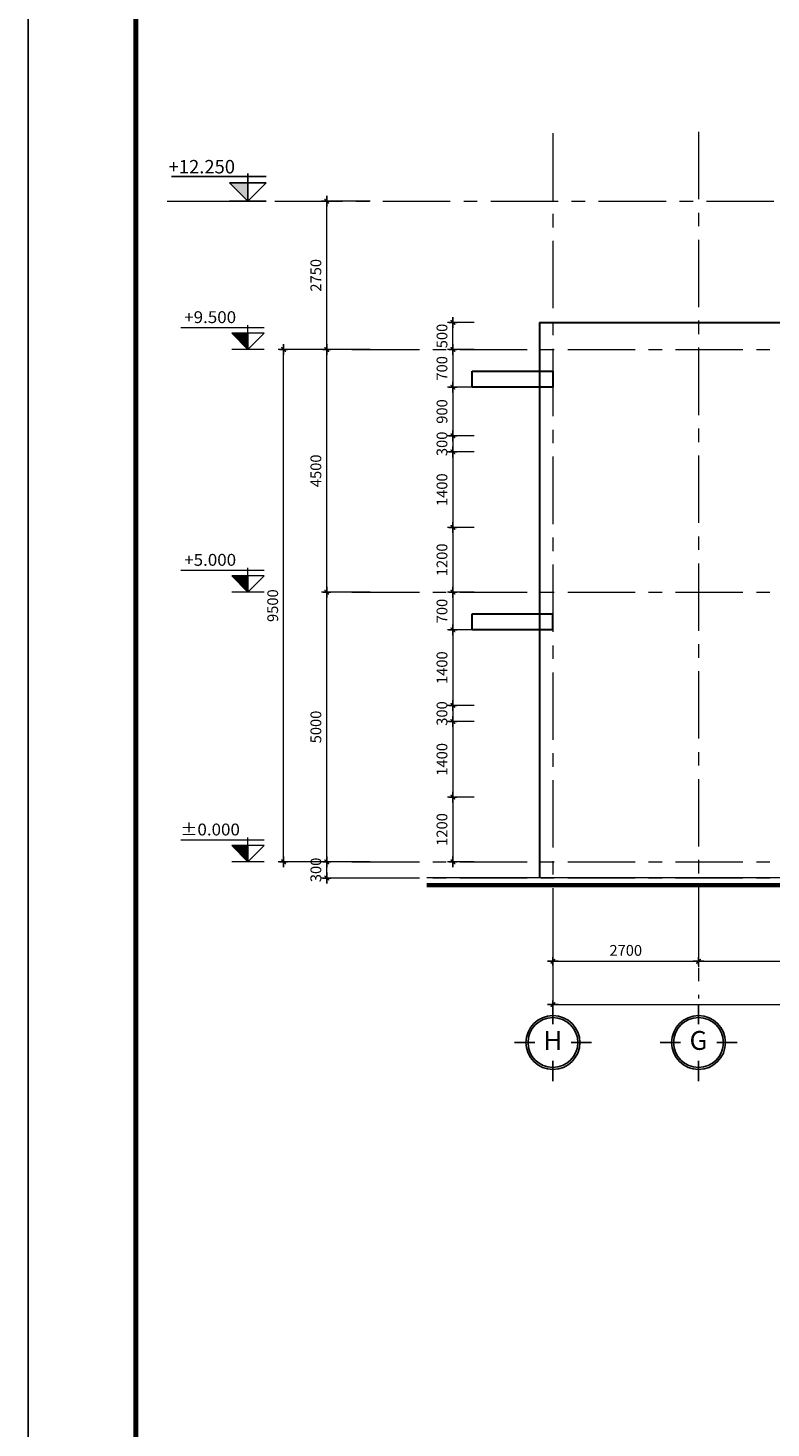
# Model space of a CAD drawing. Units: millimetres. Extents: x 0 to 691637, y 0 to 536302.
# Drawn here: x 260160 to 273935, y 252227 to 278186 of the extents above; entities that cross this region are included whole.
import ezdxf
from ezdxf.enums import TextEntityAlignment as Align

# ---------------------------------------------------------------- set-up
doc = ezdxf.new("R2010")
doc.units = ezdxf.units.MM
doc.header["$PDMODE"] = 3
doc.linetypes.add('CENTER', pattern=[2, 1.25, -0.25, 0.25, -0.25])
for name, color, linetype in [('04', 4, 'Continuous'), ('2', 2, 'Continuous'), ('A-khungten', 7, 'Continuous'), ('HACH', 8, 'Continuous'), ('KICH THUOC', 1, 'Continuous'), ('text', 41, 'Continuous')]:
    doc.layers.add(name, color=color, linetype=linetype)
for name, color, linetype, lineweight in [('KT_FINE', 9, 'Continuous', 18), ('KT_GRID', 252, 'CENTER', 15), ('KT_HATCH1', 8, 'Continuous', 15), ('KT_MEDIUM', 2, 'Continuous', 30)]:
    doc.layers.add(name, color=color, linetype=linetype, lineweight=lineweight)
doc.styles.add('Arial', font='arial.ttf', dxfattribs={"width": 1.05})
doc.styles.add('DIMTEXT', font='Vhelven.ttf')
doc.styles.get("Standard").update_dxf_attribs({"font": 'Vhelven.ttf'})
doc.dimstyles.new('DIM 100 QA', dxfattribs={"dimscale": 100, "dimtxt": 2, "dimasz": 0.5, "dimexe": 1, "dimexo": 2, "dimgap": 1, "dimtad": 1, "dimdec": 0, "dimzin": 12, "dimdsep": 46, "dimtxsty": 'DIMTEXT', "dimblk": 'TICK', "dimcen": -0.09, "dimdle": 2, "dimclrd": 256, "dimclre": 252, "dimclrt": 7, "dimadec": 0, "dimazin": 3, "dimtfac": 1, "dimtdec": 0, "dimtix": 1, "dimtmove": 2, "dimatfit": 3, "dimldrblk": 'DOT', "dimfxl": 0, "dimtolj": 1, "dimtzin": 0, "dimlwd": -1, "dimlwe": -1, "dimarcsym": 0})

# ---------------------------------------------------------------- blocks, each defined once
blk = doc.blocks.new('TICK')
at = {"layer": 'KICH THUOC', "color": 1}
for p, q in [((0, 1.5), (0, -1.5)), ((-2, 0), (2, 0))]:
    blk.add_line(p, q, dxfattribs=at)
at = {"layer": 'KICH THUOC', "color": 1, "const_width": 0.505}
blk.add_lwpolyline([(-0.68, -0.68), (0.68, 0.68)], dxfattribs=at)
at = {"layer": 'KICH THUOC', "color": 1, "const_width": 0.253}
for points in [[(0.59, 0.77, -0.414214), (0.77, 0.77, -1)], [(0.77, 0.77, -0.414214), (0.77, 0.59, -1)], [(-0.77, -0.59, 0.414214), (-0.77, -0.77, 1)], [(-0.77, -0.77, 0.414214), (-0.59, -0.77, 1)]]:
    blk.add_lwpolyline(points, format="xyb", dxfattribs=at)
blk = doc.blocks.new('*D1306')
at = {"layer": 'Defpoints', "color": 0, "transparency": 16777216}
for p in [(269892, 262074), (272592, 262074), (272592, 260880)]:
    blk.add_point(p, dxfattribs=at)
at = {"layer": 'KT_HATCH1', "color": 252, "transparency": 16777216}
for p, q in [((269892, 261874), (269892, 260780)), ((272592, 261874), (272592, 260780))]:
    blk.add_line(p, q, dxfattribs=at)
at = {"layer": 'KT_HATCH1', "transparency": 16777216}
blk.add_line((269942, 260880), (272542, 260880), dxfattribs=at)
at = {"layer": 'KT_HATCH1', "transparency": 16777216, "xscale": 50, "yscale": 50, "zscale": 50, "rotation": 180}
blk.add_blockref('TICK', (269892, 260880), dxfattribs=at)
at = {"layer": 'KT_HATCH1', "transparency": 16777216, "xscale": 50, "yscale": 50, "zscale": 50}
blk.add_blockref('TICK', (272592, 260880), dxfattribs=at)
at = {"layer": 'KT_HATCH1', "color": 7, "transparency": 16777216, "insert": (271242, 261083), "char_height": 200, "attachment_point": 5, "style": 'DIMTEXT'}
blk.add_mtext('\\A1;2700', dxfattribs=at)
blk = doc.blocks.new('_DOT')
at = {"color": 0, "linetype": 'ByBlock'}
blk.add_line((-0.5, 0), (-1, 0), dxfattribs=at)
at = {"color": 0, "linetype": 'ByBlock', "const_width": 0.5}
blk.add_lwpolyline([(-0.25, 0, 1), (0.25, 0, 1)], format="xyb", close=True, dxfattribs=at)
blk = doc.blocks.new('*D1307')
at = {"layer": 'Defpoints', "color": 0, "transparency": 16777216}
for p in [(272592, 262074), (276892, 262074), (276892, 260880)]:
    blk.add_point(p, dxfattribs=at)
at = {"layer": 'KT_HATCH1', "color": 252, "transparency": 16777216}
for p, q in [((272592, 261874), (272592, 260780)), ((276892, 261874), (276892, 260780))]:
    blk.add_line(p, q, dxfattribs=at)
at = {"layer": 'KT_HATCH1', "transparency": 16777216}
blk.add_line((272642, 260880), (276842, 260880), dxfattribs=at)
at = {"layer": 'KT_HATCH1', "transparency": 16777216, "xscale": 50, "yscale": 50, "zscale": 50, "rotation": 180}
blk.add_blockref('TICK', (272592, 260880), dxfattribs=at)
at = {"layer": 'KT_HATCH1', "transparency": 16777216, "xscale": 50, "yscale": 50, "zscale": 50}
blk.add_blockref('TICK', (276892, 260880), dxfattribs=at)
at = {"layer": 'KT_HATCH1', "color": 7, "transparency": 16777216, "insert": (274742, 261083), "char_height": 200, "attachment_point": 5, "style": 'DIMTEXT'}
blk.add_mtext('\\A1;4300', dxfattribs=at)
blk = doc.blocks.new('*D1313')
at = {"layer": 'Defpoints', "color": 0, "transparency": 16777216}
for p in [(269892, 262074), (313892, 261674), (313892, 260080)]:
    blk.add_point(p, dxfattribs=at)
at = {"layer": 'KT_HATCH1', "color": 252, "transparency": 16777216}
for p, q in [((269892, 261874), (269892, 259980)), ((313892, 261474), (313892, 259980))]:
    blk.add_line(p, q, dxfattribs=at)
at = {"layer": 'KT_HATCH1', "transparency": 16777216}
blk.add_line((269942, 260080), (313842, 260080), dxfattribs=at)
at = {"layer": 'KT_HATCH1', "transparency": 16777216, "xscale": 50, "yscale": 50, "zscale": 50, "rotation": 180}
blk.add_blockref('TICK', (269892, 260080), dxfattribs=at)
at = {"layer": 'KT_HATCH1', "transparency": 16777216, "xscale": 50, "yscale": 50, "zscale": 50}
blk.add_blockref('TICK', (313892, 260080), dxfattribs=at)
at = {"layer": 'KT_HATCH1', "color": 7, "transparency": 16777216, "insert": (291892, 260283), "char_height": 200, "attachment_point": 5, "style": 'DIMTEXT'}
blk.add_mtext('\\A1;44000', dxfattribs=at)
blk = doc.blocks.new('Grid - M_Grid Head - Circle-167276-A01-MẶT BẰNG TẦNG 3')
at = {"layer": '2', "linetype": 'Continuous', "ltscale": 10}
for p, q in [((0, 3.38), (0, 7.13)), ((-3.38, 0), (-7.13, 0)), ((3.38, 0), (7.13, 0)), ((0, -3.38), (0, -7.13))]:
    blk.add_line(p, q, dxfattribs=at)
blk.add_circle((0, 0), 5, dxfattribs=at)
at = {"layer": 'HACH', "linetype": 'Continuous', "ltscale": 10}
blk.add_circle((0, 0), 4.62, dxfattribs=at)
blk = doc.blocks.new('*D1314')
at = {"layer": 'Defpoints', "color": 0, "transparency": 16777216}
for p in [(265699, 262725), (266705, 262725), (266705, 262425)]:
    blk.add_point(p, dxfattribs=at)
at = {"layer": 'KT_HATCH1', "color": 252, "transparency": 16777216}
for p, q in [((266505, 262725), (265599, 262725)), ((266505, 262425), (265599, 262425))]:
    blk.add_line(p, q, dxfattribs=at)
at = {"layer": 'KT_HATCH1', "transparency": 16777216}
for p, q in [((265699, 262775), (265699, 262825)), ((265699, 262425), (265699, 262725)), ((265699, 262375), (265699, 262325))]:
    blk.add_line(p, q, dxfattribs=at)
at = {"layer": 'KT_HATCH1', "transparency": 16777216, "xscale": 50, "yscale": 50, "zscale": 50}
for p, rotation in [((265699, 262725), 270), ((265699, 262425), 90)]:
    blk.add_blockref('TICK', p, dxfattribs=dict(at, rotation=rotation))
at = {"layer": 'KT_HATCH1', "color": 7, "transparency": 16777216, "insert": (265497, 262575), "char_height": 200, "attachment_point": 5, "rotation": 90, "style": 'DIMTEXT'}
blk.add_mtext('\\A1;300', dxfattribs=at)
blk = doc.blocks.new('*D1315')
at = {"layer": 'Defpoints', "color": 0, "transparency": 16777216}
for p in [(265699, 267725), (266705, 267725), (266705, 262725)]:
    blk.add_point(p, dxfattribs=at)
at = {"layer": 'KT_HATCH1', "color": 252, "transparency": 16777216}
for p, q in [((266505, 267725), (265599, 267725)), ((266505, 262725), (265599, 262725))]:
    blk.add_line(p, q, dxfattribs=at)
at = {"layer": 'KT_HATCH1', "transparency": 16777216}
blk.add_line((265699, 262775), (265699, 267675), dxfattribs=at)
at = {"layer": 'KT_HATCH1', "transparency": 16777216, "xscale": 50, "yscale": 50, "zscale": 50}
for p, rotation in [((265699, 267725), 90), ((265699, 262725), 270)]:
    blk.add_blockref('TICK', p, dxfattribs=dict(at, rotation=rotation))
at = {"layer": 'KT_HATCH1', "color": 7, "transparency": 16777216, "insert": (265497, 265225), "char_height": 200, "attachment_point": 5, "rotation": 90, "style": 'DIMTEXT'}
blk.add_mtext('\\A1;5000', dxfattribs=at)
blk = doc.blocks.new('*D1316')
at = {"layer": 'Defpoints', "color": 0, "transparency": 16777216}
for p in [(265699, 272225), (266705, 272225), (266705, 267725)]:
    blk.add_point(p, dxfattribs=at)
at = {"layer": 'KT_HATCH1', "color": 252, "transparency": 16777216}
for p, q in [((266505, 272225), (265599, 272225)), ((266505, 267725), (265599, 267725))]:
    blk.add_line(p, q, dxfattribs=at)
at = {"layer": 'KT_HATCH1', "transparency": 16777216}
blk.add_line((265699, 267775), (265699, 272175), dxfattribs=at)
at = {"layer": 'KT_HATCH1', "transparency": 16777216, "xscale": 50, "yscale": 50, "zscale": 50}
for p, rotation in [((265699, 272225), 90), ((265699, 267725), 270)]:
    blk.add_blockref('TICK', p, dxfattribs=dict(at, rotation=rotation))
at = {"layer": 'KT_HATCH1', "color": 7, "transparency": 16777216, "insert": (265497, 269975), "char_height": 200, "attachment_point": 5, "rotation": 90, "style": 'DIMTEXT'}
blk.add_mtext('\\A1;4500', dxfattribs=at)
blk = doc.blocks.new('*D1317')
at = {"layer": 'Defpoints', "color": 0, "transparency": 16777216}
for p in [(265699, 274975), (266705, 274975), (266705, 272225)]:
    blk.add_point(p, dxfattribs=at)
at = {"layer": 'KT_HATCH1', "color": 252, "transparency": 16777216}
for p, q in [((266505, 274975), (265599, 274975)), ((266505, 272225), (265599, 272225))]:
    blk.add_line(p, q, dxfattribs=at)
at = {"layer": 'KT_HATCH1', "transparency": 16777216}
blk.add_line((265699, 272275), (265699, 274925), dxfattribs=at)
at = {"layer": 'KT_HATCH1', "transparency": 16777216, "xscale": 50, "yscale": 50, "zscale": 50}
for p, rotation in [((265699, 274975), 90), ((265699, 272225), 270)]:
    blk.add_blockref('TICK', p, dxfattribs=dict(at, rotation=rotation))
at = {"layer": 'KT_HATCH1', "color": 7, "transparency": 16777216, "insert": (265497, 273600), "char_height": 200, "attachment_point": 5, "rotation": 90, "style": 'DIMTEXT'}
blk.add_mtext('\\A1;2750', dxfattribs=at)
blk = doc.blocks.new('*D1319')
at = {"layer": 'Defpoints', "color": 0, "transparency": 16777216}
for p in [(264899, 272225), (266705, 272225), (266705, 262725)]:
    blk.add_point(p, dxfattribs=at)
at = {"layer": 'KT_HATCH1', "color": 252, "transparency": 16777216}
for p, q in [((266505, 272225), (264799, 272225)), ((266505, 262725), (264799, 262725))]:
    blk.add_line(p, q, dxfattribs=at)
at = {"layer": 'KT_HATCH1', "transparency": 16777216}
blk.add_line((264899, 262775), (264899, 272175), dxfattribs=at)
at = {"layer": 'KT_HATCH1', "transparency": 16777216, "xscale": 50, "yscale": 50, "zscale": 50}
for p, rotation in [((264899, 272225), 90), ((264899, 262725), 270)]:
    blk.add_blockref('TICK', p, dxfattribs=dict(at, rotation=rotation))
at = {"layer": 'KT_HATCH1', "color": 7, "transparency": 16777216, "insert": (264697, 267475), "char_height": 200, "attachment_point": 5, "rotation": 90, "style": 'DIMTEXT'}
blk.add_mtext('\\A1;9500', dxfattribs=at)
blk = doc.blocks.new('cao do')
blk.add_hatch(color=4).paths.add_polyline_path([(-300, 300), (0, 0), (0, 300)], flags=0)
at = {"color": 4}
for p, q in [((300, 400), (-1244, 400)), ((-300, 300), (0, 0)), ((300, 300), (-300, 300)), ((0, 300), (0, 450)), ((0, 0), (300, 300)), ((0, 300), (0, 0)), ((300, 0), (-300, 0))]:
    blk.add_line(p, q, dxfattribs=at)
at = {"layer": 'text', "style": 'Arial', "width": 1.05}
blk.add_attdef('%%P0.000', text='', height=220, dxfattribs=at).set_placement((-699, 599), align=Align.MIDDLE_CENTER)
blk = doc.blocks.new('Spot Elevations - Cote mặt cắt-166020-MẶT ĐỨNG MÁI ĐÓN')
blk.add_hatch(color=4).paths.add_polyline_path([(4662.2, 3275), (4587.2, 3200), (4587.2, 3275)], flags=0)
at = {"color": 4}
for p, q in [((4587.2, 3275), (4587.2, 3312.5)), ((4512.2, 3300), (4898.3, 3300)), ((4587.2, 3200), (4512.2, 3275)), ((4512.2, 3275), (4662.2, 3275)), ((4662.2, 3275), (4587.2, 3200)), ((4587.2, 3275), (4587.2, 3200)), ((4512.2, 3200), (4662.2, 3200))]:
    blk.add_line(p, q, dxfattribs=at)
blk = doc.blocks.new('*D1335')
at = {"layer": 'Defpoints', "color": 0, "transparency": 16777216}
for p in [(268038, 272725), (268634, 272725), (268634, 272225)]:
    blk.add_point(p, dxfattribs=at)
at = {"layer": 'KT_HATCH1', "color": 252, "transparency": 16777216}
for p, q in [((268434, 272725), (267938, 272725)), ((268434, 272225), (267938, 272225))]:
    blk.add_line(p, q, dxfattribs=at)
at = {"layer": 'KT_HATCH1', "transparency": 16777216}
for p, q in [((268038, 272775), (268038, 272825)), ((268038, 272225), (268038, 272725)), ((268038, 272175), (268038, 272125))]:
    blk.add_line(p, q, dxfattribs=at)
at = {"layer": 'KT_HATCH1', "transparency": 16777216, "xscale": 50, "yscale": 50, "zscale": 50}
for p, rotation in [((268038, 272725), 270), ((268038, 272225), 90)]:
    blk.add_blockref('TICK', p, dxfattribs=dict(at, rotation=rotation))
at = {"layer": 'KT_HATCH1', "color": 7, "transparency": 16777216, "insert": (267835, 272475), "char_height": 200, "attachment_point": 5, "rotation": 90, "style": 'DIMTEXT'}
blk.add_mtext('\\A1;500', dxfattribs=at)
blk = doc.blocks.new('*D1336')
at = {"layer": 'Defpoints', "color": 0, "transparency": 16777216}
for p in [(268634, 272225), (268038, 271525), (268634, 271525)]:
    blk.add_point(p, dxfattribs=at)
at = {"layer": 'KT_HATCH1', "color": 252, "transparency": 16777216}
for p, q in [((268434, 272225), (267938, 272225)), ((268434, 271525), (267938, 271525))]:
    blk.add_line(p, q, dxfattribs=at)
at = {"layer": 'KT_HATCH1', "transparency": 16777216}
blk.add_line((268038, 272175), (268038, 271575), dxfattribs=at)
at = {"layer": 'KT_HATCH1', "transparency": 16777216, "xscale": 50, "yscale": 50, "zscale": 50}
for p, rotation in [((268038, 272225), 90), ((268038, 271525), 270)]:
    blk.add_blockref('TICK', p, dxfattribs=dict(at, rotation=rotation))
at = {"layer": 'KT_HATCH1', "color": 7, "transparency": 16777216, "insert": (267835, 271875), "char_height": 200, "attachment_point": 5, "rotation": 90, "style": 'DIMTEXT'}
blk.add_mtext('\\A1;700', dxfattribs=at)
blk = doc.blocks.new('*D1337')
at = {"layer": 'Defpoints', "color": 0, "transparency": 16777216}
for p in [(268634, 271525), (268038, 270625), (268634, 270625)]:
    blk.add_point(p, dxfattribs=at)
at = {"layer": 'KT_HATCH1', "color": 252, "transparency": 16777216}
for p, q in [((268434, 271525), (267938, 271525)), ((268434, 270625), (267938, 270625))]:
    blk.add_line(p, q, dxfattribs=at)
at = {"layer": 'KT_HATCH1', "transparency": 16777216}
blk.add_line((268038, 271475), (268038, 270675), dxfattribs=at)
at = {"layer": 'KT_HATCH1', "transparency": 16777216, "xscale": 50, "yscale": 50, "zscale": 50}
for p, rotation in [((268038, 271525), 90), ((268038, 270625), 270)]:
    blk.add_blockref('TICK', p, dxfattribs=dict(at, rotation=rotation))
at = {"layer": 'KT_HATCH1', "color": 7, "transparency": 16777216, "insert": (267835, 271075), "char_height": 200, "attachment_point": 5, "rotation": 90, "style": 'DIMTEXT'}
blk.add_mtext('\\A1;900', dxfattribs=at)
blk = doc.blocks.new('*D1338')
at = {"layer": 'Defpoints', "color": 0, "transparency": 16777216}
for p in [(268634, 270325), (268038, 268925), (268634, 268925)]:
    blk.add_point(p, dxfattribs=at)
at = {"layer": 'KT_HATCH1', "color": 252, "transparency": 16777216}
for p, q in [((268434, 270325), (267938, 270325)), ((268434, 268925), (267938, 268925))]:
    blk.add_line(p, q, dxfattribs=at)
at = {"layer": 'KT_HATCH1', "transparency": 16777216}
blk.add_line((268038, 270275), (268038, 268975), dxfattribs=at)
at = {"layer": 'KT_HATCH1', "transparency": 16777216, "xscale": 50, "yscale": 50, "zscale": 50}
for p, rotation in [((268038, 270325), 90), ((268038, 268925), 270)]:
    blk.add_blockref('TICK', p, dxfattribs=dict(at, rotation=rotation))
at = {"layer": 'KT_HATCH1', "color": 7, "transparency": 16777216, "insert": (267835, 269625), "char_height": 200, "attachment_point": 5, "rotation": 90, "style": 'DIMTEXT'}
blk.add_mtext('\\A1;1400', dxfattribs=at)
blk = doc.blocks.new('*D1339')
at = {"layer": 'Defpoints', "color": 0, "transparency": 16777216}
for p in [(268634, 267725), (268038, 267025), (268634, 267025)]:
    blk.add_point(p, dxfattribs=at)
at = {"layer": 'KT_HATCH1', "color": 252, "transparency": 16777216}
for p, q in [((268434, 267725), (267938, 267725)), ((268434, 267025), (267938, 267025))]:
    blk.add_line(p, q, dxfattribs=at)
at = {"layer": 'KT_HATCH1', "transparency": 16777216}
blk.add_line((268038, 267675), (268038, 267075), dxfattribs=at)
at = {"layer": 'KT_HATCH1', "transparency": 16777216, "xscale": 50, "yscale": 50, "zscale": 50}
for p, rotation in [((268038, 267725), 90), ((268038, 267025), 270)]:
    blk.add_blockref('TICK', p, dxfattribs=dict(at, rotation=rotation))
at = {"layer": 'KT_HATCH1', "color": 7, "transparency": 16777216, "insert": (267835, 267375), "char_height": 200, "attachment_point": 5, "rotation": 90, "style": 'DIMTEXT'}
blk.add_mtext('\\A1;700', dxfattribs=at)
blk = doc.blocks.new('*D1340')
at = {"layer": 'Defpoints', "color": 0, "transparency": 16777216}
for p in [(268634, 267025), (268038, 265625), (268634, 265625)]:
    blk.add_point(p, dxfattribs=at)
at = {"layer": 'KT_HATCH1', "color": 252, "transparency": 16777216}
for p, q in [((268434, 267025), (267938, 267025)), ((268434, 265625), (267938, 265625))]:
    blk.add_line(p, q, dxfattribs=at)
at = {"layer": 'KT_HATCH1', "transparency": 16777216}
blk.add_line((268038, 266975), (268038, 265675), dxfattribs=at)
at = {"layer": 'KT_HATCH1', "transparency": 16777216, "xscale": 50, "yscale": 50, "zscale": 50}
for p, rotation in [((268038, 267025), 90), ((268038, 265625), 270)]:
    blk.add_blockref('TICK', p, dxfattribs=dict(at, rotation=rotation))
at = {"layer": 'KT_HATCH1', "color": 7, "transparency": 16777216, "insert": (267835, 266325), "char_height": 200, "attachment_point": 5, "rotation": 90, "style": 'DIMTEXT'}
blk.add_mtext('\\A1;1400', dxfattribs=at)
blk = doc.blocks.new('*D1341')
at = {"layer": 'Defpoints', "color": 0, "transparency": 16777216}
for p in [(268634, 265325), (268038, 263925), (268634, 263925)]:
    blk.add_point(p, dxfattribs=at)
at = {"layer": 'KT_HATCH1', "color": 252, "transparency": 16777216}
for p, q in [((268434, 265325), (267938, 265325)), ((268434, 263925), (267938, 263925))]:
    blk.add_line(p, q, dxfattribs=at)
at = {"layer": 'KT_HATCH1', "transparency": 16777216}
blk.add_line((268038, 265275), (268038, 263975), dxfattribs=at)
at = {"layer": 'KT_HATCH1', "transparency": 16777216, "xscale": 50, "yscale": 50, "zscale": 50}
for p, rotation in [((268038, 265325), 90), ((268038, 263925), 270)]:
    blk.add_blockref('TICK', p, dxfattribs=dict(at, rotation=rotation))
at = {"layer": 'KT_HATCH1', "color": 7, "transparency": 16777216, "insert": (267835, 264625), "char_height": 200, "attachment_point": 5, "rotation": 90, "style": 'DIMTEXT'}
blk.add_mtext('\\A1;1400', dxfattribs=at)
blk = doc.blocks.new('*D1342')
at = {"layer": 'Defpoints', "color": 0, "transparency": 16777216}
for p in [(268634, 265625), (268038, 265325), (268634, 265325)]:
    blk.add_point(p, dxfattribs=at)
at = {"layer": 'KT_HATCH1', "color": 252, "transparency": 16777216}
for p, q in [((268434, 265625), (267938, 265625)), ((268434, 265325), (267938, 265325))]:
    blk.add_line(p, q, dxfattribs=at)
at = {"layer": 'KT_HATCH1', "transparency": 16777216}
for p, q in [((268038, 265675), (268038, 265725)), ((268038, 265625), (268038, 265325)), ((268038, 265275), (268038, 265225))]:
    blk.add_line(p, q, dxfattribs=at)
at = {"layer": 'KT_HATCH1', "transparency": 16777216, "xscale": 50, "yscale": 50, "zscale": 50}
for p, rotation in [((268038, 265625), 270), ((268038, 265325), 90)]:
    blk.add_blockref('TICK', p, dxfattribs=dict(at, rotation=rotation))
at = {"layer": 'KT_HATCH1', "color": 7, "transparency": 16777216, "insert": (267835, 265475), "char_height": 200, "attachment_point": 5, "rotation": 90, "style": 'DIMTEXT'}
blk.add_mtext('\\A1;300', dxfattribs=at)
blk = doc.blocks.new('*D1343')
at = {"layer": 'Defpoints', "color": 0, "transparency": 16777216}
for p in [(268634, 263925), (268038, 262725), (268634, 262725)]:
    blk.add_point(p, dxfattribs=at)
at = {"layer": 'KT_HATCH1', "color": 252, "transparency": 16777216}
for p, q in [((268434, 263925), (267938, 263925)), ((268434, 262725), (267938, 262725))]:
    blk.add_line(p, q, dxfattribs=at)
at = {"layer": 'KT_HATCH1', "transparency": 16777216}
blk.add_line((268038, 263875), (268038, 262775), dxfattribs=at)
at = {"layer": 'KT_HATCH1', "transparency": 16777216, "xscale": 50, "yscale": 50, "zscale": 50}
for p, rotation in [((268038, 263925), 90), ((268038, 262725), 270)]:
    blk.add_blockref('TICK', p, dxfattribs=dict(at, rotation=rotation))
at = {"layer": 'KT_HATCH1', "color": 7, "transparency": 16777216, "insert": (267835, 263325), "char_height": 200, "attachment_point": 5, "rotation": 90, "style": 'DIMTEXT'}
blk.add_mtext('\\A1;1200', dxfattribs=at)
blk = doc.blocks.new('*D1304')
at = {"layer": 'Defpoints', "color": 0, "transparency": 16777216}
for p in [(268634, 270625), (268038, 270325), (268634, 270325)]:
    blk.add_point(p, dxfattribs=at)
at = {"layer": 'KT_HATCH1', "color": 252, "transparency": 16777216}
for p, q in [((268434, 270625), (267938, 270625)), ((268434, 270325), (267938, 270325))]:
    blk.add_line(p, q, dxfattribs=at)
at = {"layer": 'KT_HATCH1', "transparency": 16777216}
for p, q in [((268038, 270675), (268038, 270725)), ((268038, 270625), (268038, 270325)), ((268038, 270275), (268038, 270225))]:
    blk.add_line(p, q, dxfattribs=at)
at = {"layer": 'KT_HATCH1', "transparency": 16777216, "xscale": 50, "yscale": 50, "zscale": 50}
for p, rotation in [((268038, 270625), 270), ((268038, 270325), 90)]:
    blk.add_blockref('TICK', p, dxfattribs=dict(at, rotation=rotation))
at = {"layer": 'KT_HATCH1', "color": 7, "transparency": 16777216, "insert": (267835, 270475), "char_height": 200, "attachment_point": 5, "rotation": 90, "style": 'DIMTEXT'}
blk.add_mtext('\\A1;300', dxfattribs=at)
blk = doc.blocks.new('*D1305')
at = {"layer": 'Defpoints', "color": 0, "transparency": 16777216}
for p in [(268634, 268925), (268038, 267725), (268634, 267725)]:
    blk.add_point(p, dxfattribs=at)
at = {"layer": 'KT_HATCH1', "color": 252, "transparency": 16777216}
for p, q in [((268434, 268925), (267938, 268925)), ((268434, 267725), (267938, 267725))]:
    blk.add_line(p, q, dxfattribs=at)
at = {"layer": 'KT_HATCH1', "transparency": 16777216}
blk.add_line((268038, 268875), (268038, 267775), dxfattribs=at)
at = {"layer": 'KT_HATCH1', "transparency": 16777216, "xscale": 50, "yscale": 50, "zscale": 50}
for p, rotation in [((268038, 268925), 90), ((268038, 267725), 270)]:
    blk.add_blockref('TICK', p, dxfattribs=dict(at, rotation=rotation))
at = {"layer": 'KT_HATCH1', "color": 7, "transparency": 16777216, "insert": (267835, 268325), "char_height": 200, "attachment_point": 5, "rotation": 90, "style": 'DIMTEXT'}
blk.add_mtext('\\A1;1200', dxfattribs=at)

msp = doc.modelspace()

# ---------------------------------------------------------------- linework, layer by layer
at = {"layer": '04', "const_width": 80}
msp.add_lwpolyline([(277092.13, 262294.37), (267551.56, 262294.37)], dxfattribs=at)
at = {"layer": 'A-khungten', "color": 154, "lineweight": 70, "ltscale": 10}
msp.add_lwpolyline([(262160.07, 303394.23), (341760.07, 303394.23), (341760.07, 244994.75), (262160.07, 244994.75)], close=True, dxfattribs=at)
at = {"layer": 'Defpoints', "ltscale": 100}
msp.add_lwpolyline([(260160.07, 303894.49), (342260.07, 303894.49), (342260.07, 244494.49), (260160.07, 244494.49)], close=True, dxfattribs=at)
at = {"layer": 'KT_FINE'}
for p, q in [((273392.13, 262425.23), (267557.05, 262425.23)), ((277092.13, 262425.23), (270420.22, 262425.23))]:
    msp.add_line(p, q, dxfattribs=at)
at = {"layer": 'KT_GRID', "ltscale": 1000}
for p, q in [((269892.13, 276238.07), (269892.13, 260189.17)), ((272592.13, 276259.34), (272592.13, 260189.17)), ((262739.14, 274975.23), (276539.14, 274975.23)), ((266165.67, 272225.23), (318158, 272225.23)), ((266165.67, 267725.23), (318158, 267725.23)), ((266165.67, 262725.23), (318158, 262725.23)), ((266165.67, 262425.23), (318158, 262425.23))]:
    msp.add_line(p, q, dxfattribs=at)
at = {"layer": 'KT_MEDIUM'}
for p, q in [((269642.13, 272725.23), (269642.13, 267025.1)), ((269642.13, 272725.23), (276642.13, 272725.23)), ((268392.13, 271525.23), (268392.13, 271825.23)), ((268392.13, 271825.23), (269892.13, 271825.23)), ((269892.13, 271825.23), (269892.13, 271525.23)), ((269892.13, 271525.23), (268392.13, 271525.23)), ((268392.13, 267025.1), (268392.13, 267325.1)), ((268392.13, 267325.1), (269892.13, 267325.1)), ((269892.13, 267025.1), (269892.13, 267325.1)), ((269892.13, 267025.1), (268392.13, 267025.1)), ((269642.13, 267025.1), (269642.13, 262425.23))]:
    msp.add_line(p, q, dxfattribs=at)

# ---------------------------------------------------------------- block references
at = {"xscale": -4.545454545412213, "yscale": 4.545454545412213, "zscale": 4.545454545456871}
msp.add_blockref('Spot Elevations - Cote mặt cắt-166020-MẶT ĐỨNG MÁI ĐÓN', (285087.05, 260429.78), dxfattribs=at)
at = {"xscale": 100, "yscale": 100, "zscale": 100}
for p, rotation in [((269892.13, 259374.01), 90), ((272592.13, 259374.01), 270)]:
    msp.add_blockref('Grid - M_Grid Head - Circle-167276-A01-MẶT BẰNG TẦNG 3', p, dxfattribs=dict(at, rotation=rotation))
at = {"layer": 'KT_FINE'}
for p, values in [((264236.17, 272225.23), {'%%P0.000': '+9.500'}), ((264236.17, 267725.23), {'%%P0.000': '+5.000'}), ((264236.17, 262725.23), {'%%P0.000': '%%p0.000'})]:
    msp.add_blockref('cao do', p, dxfattribs=at).add_auto_attribs(values)

# ---------------------------------------------------------------- texts
at = {"insert": (263997.87, 275738.87), "char_height": 250, "width": 1564.7727, "attachment_point": 3, "line_spacing_factor": 0.938532}
msp.add_mtext('+12.250 ', dxfattribs=at)

# ---------------------------------------------------------------- dimensions: what is measured, and where the dimension line sits
at = {"layer": 'KT_HATCH1'}
for base, p1, p2, picture, middle in [((265699.32, 274975.23), (266704.81, 272225.23), (266704.81, 274975.23), '*D1317', (265496.53, 273600.23)), ((268037.73, 272725.23), (268634.15, 272225.23), (268634.15, 272725.23), '*D1335', (267834.94, 272475.23)), ((264899.32, 272225.23), (266704.81, 262725.23), (266704.81, 272225.23), '*D1319', (264696.53, 267475.23)), ((265699.32, 272225.23), (266704.81, 267725.23), (266704.81, 272225.23), '*D1316', (265496.53, 269975.23)), ((268037.73, 271525.23), (268634.15, 272225.23), (268634.15, 271525.23), '*D1336', (267834.94, 271875.23)), ((268037.73, 270625.23), (268634.15, 271525.23), (268634.15, 270625.23), '*D1337', (267834.94, 271075.23)), ((268037.73, 270325.23), (268634.15, 270625.23), (268634.15, 270325.23), '*D1304', (267834.94, 270475.23)), ((268037.73, 268925.23), (268634.15, 270325.23), (268634.15, 268925.23), '*D1338', (267834.94, 269625.23)), ((268037.73, 267725.23), (268634.15, 268925.23), (268634.15, 267725.23), '*D1305', (267834.94, 268325.23)), ((265699.32, 267725.23), (266704.81, 262725.23), (266704.81, 267725.23), '*D1315', (265496.53, 265225.23)), ((268037.73, 267025.23), (268634.15, 267725.23), (268634.15, 267025.23), '*D1339', (267834.94, 267375.23)), ((268037.73, 265625.23), (268634.15, 267025.23), (268634.15, 265625.23), '*D1340', (267834.94, 266325.23)), ((268037.73, 265325.23), (268634.15, 265625.23), (268634.15, 265325.23), '*D1342', (267834.94, 265475.23)), ((268037.73, 263925.23), (268634.15, 265325.23), (268634.15, 263925.23), '*D1341', (267834.94, 264625.23)), ((268037.73, 262725.23), (268634.15, 263925.23), (268634.15, 262725.23), '*D1343', (267834.94, 263325.23)), ((265699.32, 262725.23), (266704.81, 262425.23), (266704.81, 262725.23), '*D1314', (265496.53, 262575.23))]:
    dim = msp.add_linear_dim(base=base, p1=p1, p2=p2, angle=90, dimstyle='DIM 100 QA', dxfattribs=at)
    dim.commit()
    dim.dimension.update_dxf_attribs({"geometry": picture, "text_midpoint": middle})
for base, p1, p2, picture, middle in [((272592.13, 260880.02), (269892.13, 262074.4), (272592.13, 262074.4), '*D1306', (271242.13, 261082.81)), ((313892.13, 260080.02), (269892.13, 262074.4), (313892.13, 261674.4), '*D1313', (291892.13, 260282.81)), ((276892.13, 260880.02), (272592.13, 262074.4), (276892.13, 262074.4), '*D1307', (274742.13, 261082.81))]:
    dim = msp.add_linear_dim(base=base, p1=p1, p2=p2, dimstyle='DIM 100 QA', dxfattribs=at)
    dim.commit()
    dim.dimension.update_dxf_attribs({"geometry": picture, "text_midpoint": middle})

# ---------------------------------------------------------------- next in the draw order: texts
at = {"char_height": 350, "width": 100, "attachment_point": 2, "line_spacing_factor": 0.938532, "bg_fill": 3, "box_fill_scale": 1.25, "bg_fill_color": 0, "bg_fill_transparency": 0}
for s, insert in [('{\\fArial|b0|i0|c163|p34;H}', (269889.36, 259588.01)), ('G', (272589.36, 259588.01))]:
    msp.add_mtext(s, dxfattribs=dict(at, insert=insert))

doc.saveas('drawing.dxf')
